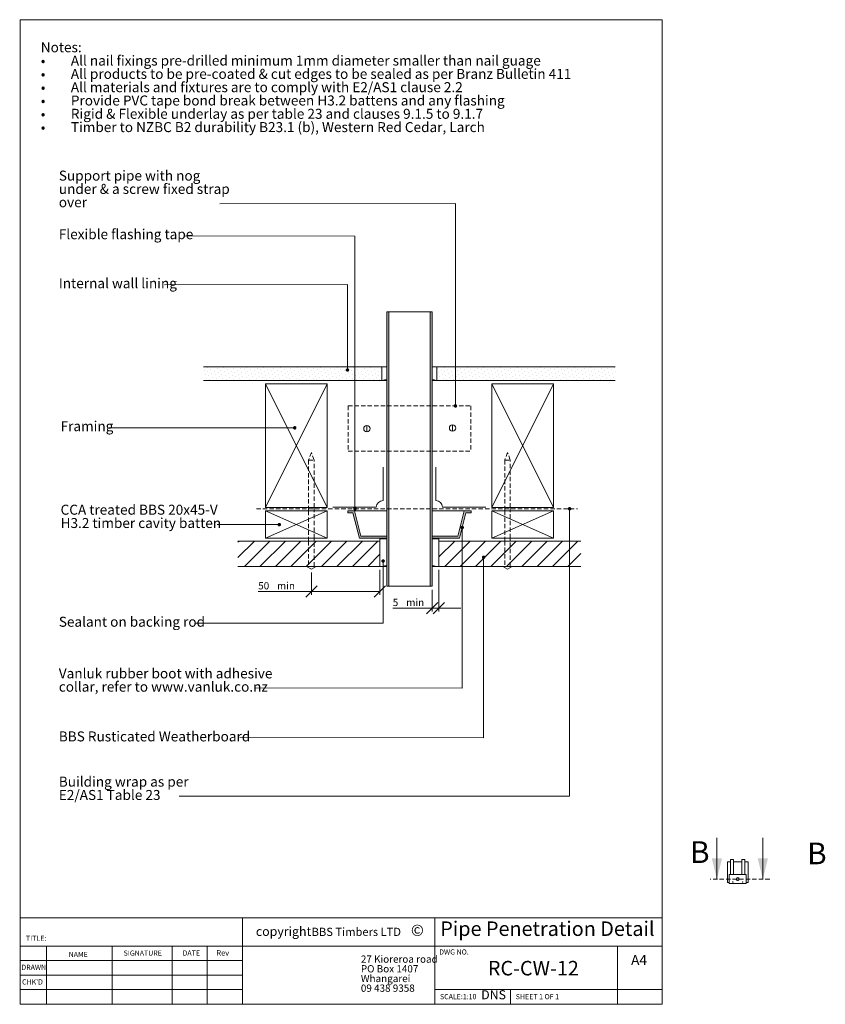
# Paper-space layout 'Sheet1' of a CAD drawing. Units: millimetres. Extents: x 18 to 253, y 5 to 292.
import ezdxf

# ---------------------------------------------------------------- set-up
doc = ezdxf.new("R2010")
doc.units = ezdxf.units.MM
doc.linetypes.add('HIDDEN', pattern=[1.905, 1.27, -0.635])
doc.styles.add('SLDTEXTSTYLE1', font='ARIAL.TTF', dxfattribs={"width": 0.948})
doc.styles.add('SLDTEXTSTYLE2', font='ARIAL.TTF', dxfattribs={"width": 0.948, "bigfont": 'bigfont'})
doc.styles.add('SLDTEXTSTYLE3', font='ARIALBD.TTF')
doc.styles.add('SLDTEXTSTYLE4', font='GOTHIC.TTF', dxfattribs={"width": 0.913})
doc.dimstyles.new('SLDDIMSTYLE0', dxfattribs={"dimtxt": 2.116667, "dimasz": 3.302, "dimexe": 0, "dimexo": 0.0625, "dimgap": 0.529167, "dimtad": 1, "dimlfac": 2.5, "dimrnd": 1e-09, "dimzin": 12, "dimdsep": 46, "dimtxsty": 'SLDTEXTSTYLE4', "dimblk1": 'OBLIQUE', "dimblk2": 'OBLIQUE', "dimsah": 1, "dimcen": 0.09, "dimadec": 0, "dimazin": 3, "dimtfac": 1, "dimtmove": 0, "dimatfit": 0, "dimldrblk": 'OBLIQUE', "dimfxl": 1, "dimfrac": 2, "dimtolj": 1, "dimtzin": 12, "dimarcsym": 0})
doc.dimstyles.new('SLDDIMSTYLE1', dxfattribs={"dimtxt": 2.116667, "dimasz": 3.302, "dimexe": 0, "dimexo": 0.0625, "dimgap": 0.529167, "dimtad": 1, "dimlfac": 2.5, "dimrnd": 1e-09, "dimzin": 12, "dimdsep": 46, "dimtxsty": 'SLDTEXTSTYLE4', "dimblk1": 'OBLIQUE', "dimblk2": 'OBLIQUE', "dimsah": 1, "dimcen": 0.09, "dimadec": 0, "dimazin": 3, "dimtfac": 1, "dimtofl": 0, "dimtmove": 0, "dimatfit": 3, "dimldrblk": 'OBLIQUE', "dimfxl": 1, "dimfrac": 2, "dimtolj": 1, "dimtzin": 12, "dimarcsym": 0})

# ---------------------------------------------------------------- blocks, each defined once
blk = doc.blocks.new('SW_NOTE_0')
at = {"color": 0, "linetype": 'Continuous', "lineweight": 0, "attachment_point": 1}
for s, insert, char_height, style in [('Notes:', (0, 3.75), 2.91, 'SLDTEXTSTYLE1'), ('All nail fixings pre-drilled minimum 1mm diameter smaller than nail guage', (8.77, -0.13), 2.9104, 'SLDTEXTSTYLE1'), ('•', (0, -0.13), 2.91, 'SLDTEXTSTYLE2'), ('•', (0, -4.01), 2.91, 'SLDTEXTSTYLE2'), ('All products to be pre-coated & cut edges to be sealed as per Branz Bulletin 411', (8.77, -4.01), 2.9104, 'SLDTEXTSTYLE1'), ('All materials and fixtures are to comply with E2/AS1 clause 2.2', (8.77, -7.89), 2.9104, 'SLDTEXTSTYLE1'), ('•', (0, -7.89), 2.91, 'SLDTEXTSTYLE2'), ('Provide PVC tape bond break between H3.2 battens and any flashing', (8.77, -11.77), 2.9104, 'SLDTEXTSTYLE1'), ('•', (0, -11.77), 2.91, 'SLDTEXTSTYLE2'), ('•', (0, -15.65), 2.91, 'SLDTEXTSTYLE2'), ('Rigid & Flexible underlay as per table 23 and clauses 9.1.5 to 9.1.7', (8.77, -15.65), 2.9104, 'SLDTEXTSTYLE1'), ('Timber to NZBC B2 durability B23.1 (b), Western Red Cedar, Larch', (8.77, -19.53), 2.9104, 'SLDTEXTSTYLE1'), ('•', (0, -19.53), 2.91, 'SLDTEXTSTYLE2')]:
    blk.add_mtext(s, dxfattribs=dict(at, insert=insert, char_height=char_height, style=style))
blk = doc.blocks.new('SW_NOTE_1')
at = {"color": 0, "linetype": 'Continuous', "lineweight": 0, "attachment_point": 1, "style": 'SLDTEXTSTYLE1'}
for s, insert, char_height in [('copyright  ', (0, 3.41), 2.6458), ('BBS Timbers LTD', (16.27, 3.14), 2.3813)]:
    blk.add_mtext(s, dxfattribs=dict(at, insert=insert, char_height=char_height))
blk = doc.blocks.new('SW_NOTE_2')
at = {"color": 0, "linetype": 'Continuous', "lineweight": 0, "attachment_point": 1, "style": 'SLDTEXTSTYLE1'}
for s, insert, char_height in [('27 Kioreroa road', (0, 2.73), 2.1167), ('Whangarei', (0, -2.92), 2.117), ('PO Box 1407', (0, -0.09), 2.1167), ('09 438 9358', (0, -5.74), 2.1167)]:
    blk.add_mtext(s, dxfattribs=dict(at, insert=insert, char_height=char_height))
blk = doc.blocks.new('_OBLIQUE')
at = {"color": 0, "linetype": 'ByBlock', "lineweight": -2}
blk.add_line((-0.5, -0.5), (0.5, 0.5), dxfattribs=at)
blk = doc.blocks.new('_D')
at = {"color": 7, "linetype": 'Continuous', "lineweight": 0}
for p, q in [((139.88, 131.6), (139.88, 119.45)), ((137.88, 125.8), (137.88, 119.45)), ((137.88, 120.45), (126.42, 120.45)), ((139.88, 120.45), (137.88, 120.45)), ((139.88, 120.45), (146.23, 120.45))]:
    blk.add_line(p, q, dxfattribs=at)
at = {"color": 7, "linetype": 'Continuous', "lineweight": 0, "xscale": 3.302, "yscale": 3.302}
blk.add_blockref('_OBLIQUE', (137.88, 120.45, -19.66), dxfattribs=at)
at = {"color": 7, "linetype": 'Continuous', "lineweight": 0, "xscale": 3.302, "yscale": 3.302, "rotation": 180.0000000000004}
blk.add_blockref('_OBLIQUE', (139.88, 120.45, -19.66), dxfattribs=at)
at = {"color": 7, "linetype": 'Continuous', "lineweight": 0, "attachment_point": 1, "style": 'SLDTEXTSTYLE4'}
for s, insert, char_height in [('5', (126.42, 123.15, -19.66), 2.12), (' min', (129.7, 123.15, -19.66), 2.117)]:
    blk.add_mtext(s, dxfattribs=dict(at, insert=insert, char_height=char_height))
blk = doc.blocks.new('_D_1')
at = {"color": 7, "linetype": 'Continuous', "lineweight": 0}
for p, q in [((102.68, 130.8), (102.68, 124.3)), ((122.68, 131.6), (122.68, 124.3)), ((102.68, 125.3), (87.19, 125.3)), ((122.68, 125.3), (102.68, 125.3))]:
    blk.add_line(p, q, dxfattribs=at)
at = {"color": 7, "linetype": 'Continuous', "lineweight": 0, "xscale": 3.302, "yscale": 3.302, "rotation": 180.0000000000004}
blk.add_blockref('_OBLIQUE', (102.68, 125.3, -19.66), dxfattribs=at)
at = {"color": 7, "linetype": 'Continuous', "lineweight": 0, "xscale": 3.302, "yscale": 3.302}
blk.add_blockref('_OBLIQUE', (122.68, 125.3, -19.66), dxfattribs=at)
at = {"color": 7, "linetype": 'Continuous', "lineweight": 0, "char_height": 2.117, "attachment_point": 1, "style": 'SLDTEXTSTYLE4'}
for s, insert in [('50', (87.19, 128.01, -19.66)), (' min', (92.03, 128.01, -19.66))]:
    blk.add_mtext(s, dxfattribs=dict(at, insert=insert))
blk = doc.blocks.new('SW_NOTE_3')
at = {"color": 0, "linetype": 'Continuous', "lineweight": 0, "char_height": 2.9104, "attachment_point": 1, "style": 'SLDTEXTSTYLE1'}
for s, insert in [('CCA treated BBS 20x45-V', (0, 3.75)), ('H3.2 timber cavity batten', (0, -0.13))]:
    blk.add_mtext(s, dxfattribs=dict(at, insert=insert))
blk = doc.blocks.new('SW_NOTE_4')
at = {"color": 0, "linetype": 'Continuous', "lineweight": 0, "char_height": 2.9104, "attachment_point": 1, "style": 'SLDTEXTSTYLE1'}
for s, insert in [('Vanluk rubber boot with adhesive', (0, 3.75)), ('collar, refer to www.vanluk.co.nz', (0, -0.13))]:
    blk.add_mtext(s, dxfattribs=dict(at, insert=insert))
blk = doc.blocks.new('SW_NOTE_5')
at = {"color": 0, "linetype": 'Continuous', "lineweight": 0, "char_height": 2.9104, "attachment_point": 1, "style": 'SLDTEXTSTYLE1'}
for s, insert in [('Building wrap as per', (0, 3.75)), ('E2/AS1 Table 23', (0, -0.13))]:
    blk.add_mtext(s, dxfattribs=dict(at, insert=insert))
blk = doc.blocks.new('SW_NOTE_6')
at = {"color": 0, "linetype": 'Continuous', "lineweight": 0, "attachment_point": 1, "style": 'SLDTEXTSTYLE1'}
for s, insert, char_height in [('Support pipe with nog', (0, 3.75), 2.9104), ('under & a screw fixed strap', (0, -0.13), 2.9104), ('over', (0, -4.01), 2.91)]:
    blk.add_mtext(s, dxfattribs=dict(at, insert=insert, char_height=char_height))
blk = doc.blocks.new('_DOT')
at = {"color": 0, "linetype": 'ByBlock', "lineweight": -2}
blk.add_line((-0.5, 0), (-1, 0), dxfattribs=at)
at = {"color": 0, "linetype": 'ByBlock', "const_width": 0.5}
blk.add_lwpolyline([(-0.25, 0, 1), (0.25, 0, 1)], format="xyb", close=True, dxfattribs=at)

psp = doc.layouts.new('Sheet1')

# ---------------------------------------------------------------- hatches: boundary and pattern name
at = {"linetype": 'Continuous', "lineweight": 0}
for points in [[(125.2789, 126.7995), (125.2789, 206.7995), (124.6789, 206.7995), (124.6789, 141.3995), (117.1463, 141.3995), (115.2789, 148.7995), (113.2789, 148.7995), (113.2789, 148.1995), (114.8115, 148.1995), (116.6789, 140.7995), (124.6789, 140.7995), (124.6789, 126.7995)], [(137.2789, 206.7995), (137.2789, 126.7995), (137.8789, 126.7995), (137.8789, 140.7995), (145.8789, 140.7995), (147.7463, 148.1995), (149.2789, 148.1995), (149.2789, 148.7995), (147.2789, 148.7995), (145.4115, 141.3995), (137.8789, 141.3995), (137.8789, 206.7995)]]:
    psp.add_hatch(color=7, dxfattribs=at).paths.add_polyline_path(points, flags=0)
h = psp.add_hatch(dxfattribs=at)
h.set_pattern_fill('DOTS', scale=0.666667, angle=40, style=0)
h.paths.add_polyline_path([(123.2789, 190.7995), (71.2789, 190.7995), (71.2789, 186.7995), (123.2789, 186.7995)], flags=0)
h = psp.add_hatch(dxfattribs=at)
h.set_pattern_fill('DOTS', scale=0.666667, angle=40, style=0)
h.paths.add_polyline_path([(139.2789, 186.7995), (191.2789, 186.7995), (191.2789, 190.7995), (139.2789, 190.7995)], flags=0)
h = psp.add_hatch(dxfattribs=at)
h.set_pattern_fill('ANSI31', style=0)
h.paths.add_polyline_path([(122.6789, 139.9995), (81.2789, 139.9995), (81.2789, 132.5995), (122.6789, 132.5995)], flags=0)
h = psp.add_hatch(dxfattribs=at)
h.set_pattern_fill('ANSI31', style=0)
h.paths.add_polyline_path([(139.8789, 132.5995), (181.2789, 132.5995), (181.2789, 139.9995), (139.8789, 139.9995)], flags=0)

# ---------------------------------------------------------------- linework, layer by layer
at = {"color": 7, "linetype": 'Continuous', "lineweight": 0}
for p, q in [((17.8, 292), (17.8, 5)), ((204.9404, 292), (17.8, 292)), ((204.9404, 4.9999), (204.9404, 292)), ((144.6963, 238.4036), (75.95, 238.3)), ((144.6963, 179.376), (144.6963, 238.4036)), ((115.3895, 228.9054), (65.45, 229)), ((115.3895, 149.3885), (115.3895, 228.9054)), ((113.2178, 214.7786), (59.85, 214.7)), ((113.2178, 189.8584), (113.2178, 214.7786)), ((89.2789, 185.7995), (107.2789, 149.7995)), ((107.2789, 185.7995), (89.2789, 149.7995)), ((155.2789, 185.7995), (173.2789, 149.7995)), ((173.2789, 185.7995), (155.2789, 149.7995)), ((57.4288, 173.0017), (43.75, 173)), ((97.8372, 173.0017), (57.4288, 173.0017)), ((177.9823, 149.3885), (177.9823, 65.5714)), ((89.2789, 148.7995), (107.2789, 140.7995)), ((107.2789, 148.7995), (89.2789, 140.7995)), ((173.2789, 148.7995), (155.2789, 140.7995)), ((155.2789, 148.7995), (173.2789, 140.7995)), ((88.5709, 144.7737), (75.25, 144.8)), ((93.3187, 144.7737), (88.5709, 144.7737)), ((146.6657, 143.9173), (146.6657, 97.1357)), ((152.9141, 135.2643), (152.9141, 82.6393)), ((123.615, 134.1734), (123.615, 116.0679)), ((123.615, 116.0679), (68.65, 116)), ((146.6657, 97.1357), (86.35, 97.2)), ((152.9141, 82.6393), (81.85, 82.7)), ((177.9823, 65.5714), (64.15, 65.6)), ((17.7404, 60.2499), (17.7404, 4.9999)), ((17.8, 60.25), (17.8, 5)), ((220.9466, 53.4457), (220.9466, 41.4457)), ((234.3242, 53.4457), (234.3242, 41.4457)), ((17.7404, 30.146), (138.7182, 30.146)), ((82.6334, 21.9159), (82.6334, 30.146)), ((138.7182, 30.146), (138.7182, 4.9999)), ((205, 30.146), (138.7182, 30.146)), ((204.893, 21.916), (17.693, 21.916)), ((25.493, 21.916), (25.493, 4.916)), ((44.5771, 21.916), (44.5771, 4.916)), ((62.092, 21.916), (62.092, 4.916)), ((72.293, 4.916), (72.293, 21.916)), ((82.6334, 4.9159), (82.6334, 21.9159)), ((191.9404, 4.9999), (191.9404, 21.9999)), ((82.6334, 17.6659), (17.6334, 17.6659)), ((82.6334, 13.4159), (17.6334, 13.4159)), ((17.7404, 9.2189), (82.6334, 9.2189)), ((160.7406, 9.2189), (138.7182, 9.2189)), ((160.7324, 4.9159), (160.7406, 9.2189)), ((160.7406, 9.2189), (191.9404, 9.2189)), ((205, 9.187), (192, 9.187)), ((17.7404, 4.9999), (204.9404, 4.9999))]:
    psp.add_line(p, q, dxfattribs=at)
at = {"color": 7, "linetype": 'Continuous', "lineweight": 15}
for p, q in [((124.6789, 206.7995), (124.6789, 141.3995)), ((124.6789, 206.7995), (125.2789, 206.7995)), ((125.2789, 206.7995), (125.2789, 126.7995)), ((137.2789, 206.7995), (125.2789, 206.7995)), ((137.2789, 126.7995), (137.2789, 206.7995)), ((137.2789, 206.7995), (137.8789, 206.7995)), ((137.8789, 141.3995), (137.8789, 206.7995)), ((123.2789, 190.7995), (71.2789, 190.7995)), ((123.2789, 190.7995), (123.2789, 186.7995)), ((124.6789, 190.7995), (123.2789, 190.7995)), ((124.6789, 190.7995), (124.6789, 186.9995)), ((137.8789, 186.9995), (137.8789, 190.7995)), ((139.2789, 190.7995), (137.8789, 190.7995)), ((139.2789, 186.7995), (139.2789, 190.7995)), ((191.2789, 190.7995), (139.2789, 190.7995)), ((123.2789, 186.7995), (71.2789, 186.7995)), ((123.4299, 186.7995), (123.2789, 186.7995)), ((123.4299, 186.7995), (124.6789, 186.7995)), ((137.8789, 186.7995), (139.1279, 186.7995)), ((139.2789, 186.7995), (139.1279, 186.7995)), ((191.2789, 186.7995), (139.2789, 186.7995)), ((89.2789, 185.7995), (89.2789, 149.7995)), ((107.2789, 185.7995), (89.2789, 185.7995)), ((107.2789, 149.7995), (107.2789, 185.7995)), ((173.2789, 185.7995), (155.2789, 185.7995)), ((155.2789, 185.7995), (155.2789, 149.7995)), ((173.2789, 149.7995), (173.2789, 185.7995)), ((118.8798, 173.6896), (118.8798, 171.8268)), ((143.8466, 173.8576), (143.8466, 172.0096)), ((123.6128, 151.7995), (123.6128, 161.5068)), ((138.9451, 151.7995), (138.9451, 161.5068)), ((89.2789, 149.7995), (107.2789, 149.7995)), ((101.8789, 149.7995), (101.8789, 148.7995)), ((103.4789, 148.7995), (103.4789, 149.7995)), ((121.6135, 149.8534), (108.9522, 149.8534)), ((140.9444, 149.8534), (153.6057, 149.8534)), ((155.2789, 149.7995), (173.2789, 149.7995)), ((159.0789, 149.7995), (159.0789, 148.7995)), ((160.6789, 148.7995), (160.6789, 149.7995)), ((107.2789, 148.7995), (89.2789, 148.7995)), ((89.2789, 148.7995), (89.2789, 140.7995)), ((107.2789, 140.7995), (107.2789, 148.7995)), ((113.2789, 148.7995), (113.2789, 148.1995)), ((115.2789, 148.7995), (113.2789, 148.7995)), ((113.2789, 148.1995), (114.8115, 148.1995)), ((114.8115, 148.1995), (116.6789, 140.7995)), ((117.1463, 141.3995), (115.2789, 148.7995)), ((124.6789, 148.7995), (115.2789, 148.7995)), ((147.2789, 148.7995), (137.8789, 148.7995)), ((147.2789, 148.7995), (145.4115, 141.3995)), ((145.8789, 140.7995), (147.7463, 148.1995)), ((149.2789, 148.7995), (147.2789, 148.7995)), ((147.7463, 148.1995), (149.2789, 148.1995)), ((149.2789, 148.1995), (149.2789, 148.7995)), ((173.2789, 148.7995), (155.2789, 148.7995)), ((155.2789, 148.7995), (155.2789, 140.7995)), ((173.2789, 140.7995), (173.2789, 148.7995)), ((89.2789, 140.7995), (107.2789, 140.7995)), ((101.8789, 140.7995), (101.8789, 139.9995)), ((103.4789, 139.9995), (103.4789, 140.7995)), ((116.6789, 140.7995), (124.6789, 140.7995)), ((124.6789, 141.3995), (117.1463, 141.3995)), ((124.6789, 140.7995), (124.6789, 126.7995)), ((145.4115, 141.3995), (137.8789, 141.3995)), ((137.8789, 126.7995), (137.8789, 140.7995)), ((137.8789, 140.7995), (145.8789, 140.7995)), ((155.2789, 140.7995), (173.2789, 140.7995)), ((159.0789, 140.7995), (159.0789, 139.9995)), ((160.6789, 139.9995), (160.6789, 140.7995)), ((81.2789, 139.9995), (122.6789, 139.9995)), ((122.6789, 140.5995), (122.6789, 132.5995)), ((124.6789, 140.5995), (122.6789, 140.5995)), ((122.6789, 132.5995), (122.6789, 139.9995)), ((124.6789, 140.5995), (124.6789, 132.7995)), ((137.8789, 132.7995), (137.8789, 140.5995)), ((139.8789, 140.5995), (137.8789, 140.5995)), ((139.8789, 132.5995), (139.8789, 140.5995)), ((139.8789, 139.9995), (139.8789, 132.5995)), ((139.8789, 139.9995), (181.2789, 139.9995)), ((81.2789, 132.5995), (122.6789, 132.5995)), ((101.2789, 132.5995), (102.6789, 131.7995)), ((102.6789, 131.7995), (104.0789, 132.5995)), ((123.4299, 132.5995), (122.6789, 132.5995)), ((123.4299, 132.5995), (124.6789, 132.5995)), ((137.8789, 132.5995), (139.1279, 132.5995)), ((139.8789, 132.5995), (139.1279, 132.5995)), ((139.8789, 132.5995), (181.2789, 132.5995)), ((158.4789, 132.5995), (159.8789, 131.7995)), ((159.8789, 131.7995), (161.2789, 132.5995)), ((124.6789, 126.7995), (125.2789, 126.7995)), ((137.2789, 126.7995), (125.2789, 126.7995)), ((137.2789, 126.7995), (137.8789, 126.7995)), ((224.9068, 46.4457), (224.0068, 46.4457)), ((224.0068, 46.4457), (224.0068, 40.4457)), ((225.8068, 47.0957), (224.9068, 47.0957)), ((224.9068, 42.7957), (224.9068, 47.0957)), ((225.8068, 42.7957), (225.8068, 47.0957)), ((228.2068, 46.4457), (225.8068, 46.4457)), ((228.2068, 42.7957), (228.2068, 47.0957)), ((229.1068, 47.0957), (228.2068, 47.0957)), ((229.1068, 42.7957), (229.1068, 47.0957)), ((230.0068, 46.4457), (229.1068, 46.4457)), ((230.0068, 40.4457), (230.0068, 46.4457)), ((224.0068, 40.4457), (224.5068, 40.4457)), ((224.5068, 42.7957), (229.5068, 42.7957)), ((224.5068, 40.0957), (224.5068, 42.7957)), ((229.5068, 42.7957), (229.5068, 40.0957)), ((229.5068, 40.4457), (230.0068, 40.4457)), ((229.5068, 40.0957), (224.5068, 40.0957))]:
    psp.add_line(p, q, dxfattribs=at)
at = {"color": 7, "linetype": 'HIDDEN', "lineweight": 0}
for p, q in [((113.3708, 179.376), (149.1455, 179.376)), ((113.3708, 179.376), (113.3708, 166.2048)), ((149.1455, 179.376), (149.1455, 166.2048)), ((102.6789, 165.7995), (101.8789, 163.6015)), ((103.4789, 163.6015), (102.6789, 165.7995)), ((113.3708, 166.2048), (149.1455, 166.2048)), ((159.8789, 165.7995), (159.0789, 163.6015)), ((160.6789, 163.6015), (159.8789, 165.7995)), ((101.8789, 163.6015), (103.4789, 163.6015)), ((101.8789, 163.6015), (101.8789, 149.7995)), ((103.4789, 149.7995), (103.4789, 163.6015)), ((159.0789, 163.6015), (160.6789, 163.6015)), ((159.0789, 163.6015), (159.0789, 149.7995)), ((160.6789, 149.7995), (160.6789, 163.6015)), ((101.8789, 148.7995), (101.8789, 140.7995)), ((103.4789, 140.7995), (103.4789, 148.7995)), ((159.0789, 148.7995), (159.0789, 140.7995)), ((160.6789, 140.7995), (160.6789, 148.7995)), ((101.8789, 139.9995), (101.8789, 132.5995)), ((103.4789, 132.5995), (103.4789, 139.9995)), ((159.0789, 139.9995), (159.0789, 132.5995)), ((160.6789, 132.5995), (160.6789, 139.9995)), ((101.2837, 132.5995), (104.0742, 132.5995)), ((101.8789, 132.5995), (103.4789, 132.5995)), ((158.4837, 132.5995), (161.2742, 132.5995)), ((159.0789, 132.5995), (160.6789, 132.5995)), ((236.3242, 41.4457), (218.9466, 41.4457))]:
    psp.add_line(p, q, dxfattribs=at)
at = {"color": 9, "linetype": 'HIDDEN', "lineweight": 0, "true_color": 0xc3c8d2}
psp.add_line((86.6518, 149.3885), (180.2482, 149.3885), dxfattribs=at)
at = {"color": 9, "linetype": 'HIDDEN', "lineweight": 15, "true_color": 0xc0c0c0}
for p, q in [((124.6789, 141.3995), (124.6789, 140.7995)), ((137.8789, 141.3995), (137.8789, 140.7995))]:
    psp.add_line(p, q, dxfattribs=at)
at = {"color": 7, "linetype": 'Continuous', "lineweight": 0}
for centre, radius in [((118.8798, 172.7582), 0.9314), ((143.8466, 172.9336), 0.924)]:
    psp.add_circle(centre, radius, dxfattribs=at)
at = {"color": 7, "linetype": 'Continuous', "lineweight": 15}
for centre, radius in [((225.5768, 40.5957), 0.07), ((227.0068, 41.4457), 0.43), ((227.0068, 41.4457), 0.3924), ((227.0068, 41.4457), 0.33), ((227.0068, 41.4457), 0.3), ((228.4368, 40.5957), 0.07)]:
    psp.add_circle(centre, radius, dxfattribs=at)
for centre, radius, start, end in [((124.6789, 182.9995), 4, 90, 108.194872), ((137.8789, 182.9995), 4, 71.805128, 90), ((123.6128, 149.7995), 2, 90, 178.453954), ((138.9451, 149.7995), 2, 1.546046, 90), ((124.6789, 128.7995), 4, 90, 108.194872), ((137.8789, 128.7995), 4, 71.805128, 90)]:
    psp.add_arc(centre, radius, start, end, dxfattribs=at)
at = {"color": 7, "linetype": 'Continuous', "lineweight": 0}
for points in [[(220.9466, 41.4457), (222.4466, 47.4457), (219.4466, 47.4457)], [(234.3242, 41.4457), (235.8242, 47.4457), (232.8242, 47.4457)]]:
    psp.add_solid(points, dxfattribs=at)

# ---------------------------------------------------------------- block references
for name, p in [('SW_NOTE_0', (23.7801, 281.6653)), ('SW_NOTE_6', (29.0367, 244.2428)), ('SW_NOTE_3', (29.5574, 146.8299)), ('SW_NOTE_4', (29.0367, 99.1064)), ('SW_NOTE_5', (29.0367, 67.5378)), ('SW_NOTE_1', (86.5027, 24.0944)), ('SW_NOTE_2', (117.115, 16.422))]:
    psp.add_blockref(name, p, dxfattribs=at)
at = {"color": 7, "linetype": 'Continuous', "lineweight": 0, "xscale": 1.016, "yscale": 1.016}
for p, rotation in [((113.2178, 189.8584, 138.2538), 270.0000000000004), ((144.6963, 179.376), 270.0000000000004), ((97.8372, 173.0017, 138.2538), 359.9999999999984), ((115.3895, 149.3885), 270.0000000000004), ((177.9823, 149.3885), 90.0000000000004), ((146.6657, 143.9173, 138.2538), 90.0000000000004), ((152.9141, 135.2643, 138.2538), 90.0000000000004), ((123.615, 134.1734, 138.2538), 90.00000000000006)]:
    psp.add_blockref('_DOT', p, dxfattribs=dict(at, rotation=rotation))
psp.add_blockref('_DOT', (93.3187, 144.7737, 138.2538), dxfattribs=at)

# ---------------------------------------------------------------- texts
at = {"color": 7, "linetype": 'Continuous', "lineweight": 0}
for s, insert, char_height, attachment_point, style in [('Flexible flashing tape', (29.0367, 230.9155), 2.910417, 1, 'SLDTEXTSTYLE1'), ('Internal wall lining', (29.0367, 216.608), 2.910417, 1, 'SLDTEXTSTYLE1'), ('Framing', (29.5574, 174.9343), 2.91042, 1, 'SLDTEXTSTYLE1'), ('Sealant on backing rod', (29.0367, 117.91), 2.910417, 1, 'SLDTEXTSTYLE1'), ('BBS Rusticated Weatherboard', (29.0367, 84.4807), 2.910417, 1, 'SLDTEXTSTYLE1'), ('Pipe Penetration Detail', (171.5204, 29.084), 4.233333, 2, 'SLDTEXTSTYLE1'), ('©', (131.7205, 28.162), 3.2971, 1, 'SLDTEXTSTYLE3'), ('TITLE:', (19.4508, 24.9297), 1.5, 1, 'SLDTEXTSTYLE1'), ('NAME', (31.9083, 20.2153), 1.5, 1, 'SLDTEXTSTYLE1'), ('SIGNATURE', (47.9406, 20.5965), 1.5, 1, 'SLDTEXTSTYLE1'), ('DATE', (65.1217, 20.6109), 1.5, 1, 'SLDTEXTSTYLE1'), ('DWG NO.', (139.9488, 20.9251), 1.5, 1, 'SLDTEXTSTYLE1'), ('RC-CW-12', (167.4126, 17.5726), 4.23333, 2, 'SLDTEXTSTYLE1'), ('A4', (195.921, 19.3004), 2.91042, 1, 'SLDTEXTSTYLE1'), ('DRAWN', (18.1191, 16.4644), 1.5, 1, 'SLDTEXTSTYLE1'), ("CHK'D", (18.3174, 12.1891), 1.5, 1, 'SLDTEXTSTYLE1'), ('DNS', (152.1984, 9.0148), 2.64583, 1, 'SLDTEXTSTYLE1'), ('SCALE:1:10', (140.1907, 7.9001), 1.5, 1, 'SLDTEXTSTYLE1'), ('SHEET 1 OF 1', (162.2783, 7.9001), 1.5, 1, 'SLDTEXTSTYLE1')]:
    psp.add_mtext(s, dxfattribs=dict(at, insert=insert, char_height=char_height, attachment_point=attachment_point, style=style))
at = {"color": 7, "linetype": 'Continuous', "char_height": 6.35, "attachment_point": 1, "style": 'SLDTEXTSTYLE4'}
for insert in [(213.1089, 52.4609), (247.2469, 52.0768)]:
    psp.add_mtext('B', dxfattribs=dict(at, insert=insert))
at = {"color": 9, "linetype": 'Continuous', "lineweight": 0, "true_color": 0xc0c0c0, "insert": (74.9912, 20.7072), "char_height": 1.5875, "attachment_point": 1, "style": 'SLDTEXTSTYLE1'}
psp.add_mtext('Rev', dxfattribs=at)

# ---------------------------------------------------------------- dimensions: what is measured, and where the dimension line sits
at = {"color": 7, "linetype": 'Continuous', "lineweight": 0}
for base, p1, p2, dimstyle, picture, middle in [((102.6789, 125.304), (122.6789, 132.5995), (102.6789, 131.7995), 'SLDDIMSTYLE1', '_D_1', (92.4669, 125.304)), ((137.8789, 120.4495), (139.8789, 132.5995), (137.8789, 126.7995), 'SLDDIMSTYLE0', '_D', (130.916, 120.4495))]:
    dim = psp.add_linear_dim(base=base, p1=p1, p2=p2, text='<> min', dimstyle=dimstyle, dxfattribs=at)
    dim.commit()
    dim.dimension.update_dxf_attribs({"geometry": picture, "text_midpoint": middle, "dimtype": 160})

doc.saveas('drawing.dxf')
